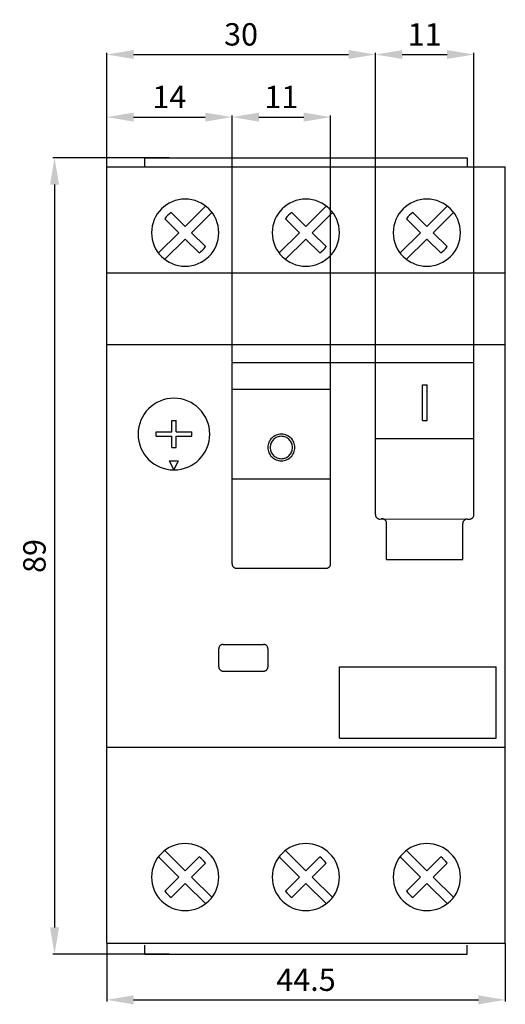
# Model space of a CAD drawing. Extents: x -10 to 45, y -6 to 104.
import ezdxf

# ---------------------------------------------------------------- set-up
doc = ezdxf.new("R2010")
doc.units = 0
doc.header["$LTSCALE"] = 7
doc.header["$MEASUREMENT"] = 0
doc.layers.get('0').update_dxf_attribs({"linetype": 'CONTINUOUS'})
doc.layers.get('DEFPOINTS').update_dxf_attribs({"linetype": 'CONTINUOUS'})
doc.layers.add('ALPHA', color=255, linetype='CONTINUOUS')
doc.layers.add('COTATION1', color=2, linetype='CONTINUOUS')
doc.dimstyles.new('SC_STAND', dxfattribs={"dimtxt": 2.5, "dimasz": 3, "dimexe": 0.18, "dimexo": 0.0625, "dimgap": 1, "dimtad": 1, "dimdec": 3, "dimrnd": 0.01, "dimzin": 12, "dimtxsty": 'STANDARD', "dimcen": 0.09, "dimazin": 3, "dimtfac": 1, "dimtdec": 3, "dimtmove": 0, "dimatfit": 3, "dimtolj": 1, "dimtzin": 12})

# ---------------------------------------------------------------- blocks, each defined once
blk = doc.blocks.new('*D3')
at = {"color": 0, "linetype": 'BYBLOCK'}
for p, q in [((0.136489, 85.091884), (0.136489, 93.603424)), ((14.135982, 66.07157), (14.135982, 93.603424)), ((3.136489, 93.423424), (11.135982, 93.423424))]:
    blk.add_line(p, q, dxfattribs=at)
for points in [[(3.136489, 93.923424), (3.136489, 92.923424), (0.136489, 93.423424)], [(11.135982, 93.923424), (11.135982, 92.923424), (14.135982, 93.423424)]]:
    blk.add_solid(points, dxfattribs=at)
at = {"layer": 'DEFPOINTS', "color": 0, "linetype": 'BYBLOCK'}
for p in [(14.135982, 93.423424), (0.136489, 85.029384), (14.135982, 66.00907)]:
    blk.add_point(p, dxfattribs=at)
at = {"color": 0, "linetype": 'BYBLOCK', "insert": (7.136236, 95.673424), "char_height": 2.5, "attachment_point": 5}
blk.add_mtext('\\A1;14', dxfattribs=at)
blk = doc.blocks.new('*D4')
at = {"color": 0, "linetype": 'BYBLOCK'}
for p, q in [((14.135982, 88.946316), (14.135982, 93.603424)), ((25.131359, 66.07157), (25.131359, 93.603424)), ((17.135982, 93.423424), (22.131359, 93.423424))]:
    blk.add_line(p, q, dxfattribs=at)
for points in [[(17.135982, 93.923424), (17.135982, 92.923424), (14.135982, 93.423424)], [(22.131359, 93.923424), (22.131359, 92.923424), (25.131359, 93.423424)]]:
    blk.add_solid(points, dxfattribs=at)
at = {"layer": 'DEFPOINTS', "color": 0, "linetype": 'BYBLOCK'}
for p in [(25.131359, 93.423424), (14.135982, 88.883816), (25.131359, 66.00907)]:
    blk.add_point(p, dxfattribs=at)
at = {"color": 0, "linetype": 'BYBLOCK', "insert": (19.633671, 95.673424), "char_height": 2.5, "attachment_point": 5}
blk.add_mtext('\\A1;11', dxfattribs=at)
blk = doc.blocks.new('*D5')
at = {"color": 0, "linetype": 'BYBLOCK'}
for p, q in [((0.136489, 89.410154), (0.136489, 100.598457)), ((3.136489, 100.418457), (27.136394, 100.418457)), ((30.136394, 62.707779), (30.136394, 100.598457))]:
    blk.add_line(p, q, dxfattribs=at)
for points in [[(3.136489, 100.918457), (3.136489, 99.918457), (0.136489, 100.418457)], [(27.136394, 100.918457), (27.136394, 99.918457), (30.136394, 100.418457)]]:
    blk.add_solid(points, dxfattribs=at)
at = {"layer": 'DEFPOINTS', "color": 0, "linetype": 'BYBLOCK'}
for p in [(30.136394, 100.418457), (0.136489, 89.347654), (30.136394, 62.645279)]:
    blk.add_point(p, dxfattribs=at)
at = {"color": 0, "linetype": 'BYBLOCK', "insert": (15.136442, 102.668457), "char_height": 2.5, "attachment_point": 5}
blk.add_mtext('\\A1;30', dxfattribs=at)
blk = doc.blocks.new('*D6')
at = {"color": 0, "linetype": 'BYBLOCK'}
for p, q in [((30.136394, 94.418595), (30.136394, 100.598457)), ((33.136394, 100.418457), (38.135899, 100.418457)), ((41.135899, 63.174114), (41.135899, 100.598457))]:
    blk.add_line(p, q, dxfattribs=at)
for points in [[(33.136394, 100.918457), (33.136394, 99.918457), (30.136394, 100.418457)], [(38.135899, 100.918457), (38.135899, 99.918457), (41.135899, 100.418457)]]:
    blk.add_solid(points, dxfattribs=at)
at = {"layer": 'DEFPOINTS', "color": 0, "linetype": 'BYBLOCK'}
for p in [(41.135899, 100.418457), (30.136394, 94.356095), (41.135899, 63.111614)]:
    blk.add_point(p, dxfattribs=at)
at = {"color": 0, "linetype": 'BYBLOCK', "insert": (35.636147, 102.668457), "char_height": 2.5, "attachment_point": 5}
blk.add_mtext('\\A1;11', dxfattribs=at)
blk = doc.blocks.new('*D7')
at = {"color": 0, "linetype": 'BYBLOCK'}
for p, q in [((7.093404, 88.883816), (-5.860671, 88.883816)), ((-5.680671, 85.883816), (-5.680671, 2.883909)), ((7.093404, -0.116091), (-5.860671, -0.116091))]:
    blk.add_line(p, q, dxfattribs=at)
for points in [[(-6.180671, 85.883816), (-5.180671, 85.883816), (-5.680671, 88.883816)], [(-6.180671, 2.883909), (-5.180671, 2.883909), (-5.680671, -0.116091)]]:
    blk.add_solid(points, dxfattribs=at)
at = {"layer": 'DEFPOINTS', "color": 0, "linetype": 'BYBLOCK'}
for p in [(7.155904, 88.883816), (-5.680671, -0.116091), (7.155904, -0.116091)]:
    blk.add_point(p, dxfattribs=at)
at = {"color": 0, "linetype": 'BYBLOCK', "insert": (-7.930671, 44.383862), "char_height": 2.5, "attachment_point": 5, "rotation": 90}
blk.add_mtext('\\A1;89', dxfattribs=at)
blk = doc.blocks.new('*D8')
at = {"color": 0, "linetype": 'BYBLOCK'}
for p, q in [((0.136489, 1.071301), (0.136489, -5.386541)), ((44.631292, 1.071301), (44.631292, -5.386541)), ((3.136489, -5.206541), (41.631292, -5.206541))]:
    blk.add_line(p, q, dxfattribs=at)
for points in [[(3.136489, -4.706541), (3.136489, -5.706541), (0.136489, -5.206541)], [(41.631292, -4.706541), (41.631292, -5.706541), (44.631292, -5.206541)]]:
    blk.add_solid(points, dxfattribs=at)
at = {"layer": 'DEFPOINTS', "color": 0, "linetype": 'BYBLOCK'}
for p in [(0.136489, 1.133801), (44.631292, 1.133801), (44.631292, -5.206541)]:
    blk.add_point(p, dxfattribs=at)
at = {"color": 0, "linetype": 'BYBLOCK', "insert": (22.383891, -2.956541), "char_height": 2.5, "attachment_point": 5}
blk.add_mtext('\\A1;44.5', dxfattribs=at)

msp = doc.modelspace()

# ---------------------------------------------------------------- linework, layer by layer
at = {"layer": 'ALPHA'}
for points in [[(4.383969, 87.884043), (4.383969, 88.883816), (40.383812, 88.883816), (40.383812, 87.884043)], [(0.136489, 87.884043), (44.631292, 87.884043)], [(0.136489, 1.133801), (0.136489, 87.884043)], [(44.631292, 1.133801), (44.631292, 87.884043)], [(12.646342, 80.508801), (12.626979, 80.892241), (12.570146, 81.264606), (12.477729, 81.624011), (12.351612, 81.968571), (12.193683, 82.296401), (12.005825, 82.605615), (11.789925, 82.894327), (11.547867, 83.160653), (11.281538, 83.402708), (10.992822, 83.618605), (10.683605, 83.806459), (10.355773, 83.964386), (10.011211, 84.0905), (9.651804, 84.182916), (9.279437, 84.239748), (8.895997, 84.259111), (8.512565, 84.239748), (8.14022, 84.182916), (7.780848, 84.0905), (7.436331, 83.964386), (7.108552, 83.806459), (6.799395, 83.618605), (6.510743, 83.402708), (6.244479, 83.160653), (6.002488, 82.894327), (5.786651, 82.605615), (5.598853, 82.296401), (5.440977, 81.968571), (5.314906, 81.624011), (5.222523, 81.264606), (5.165713, 80.892241), (5.146357, 80.508801), (5.165713, 80.125368), (5.222523, 79.753024), (5.314906, 79.393652), (5.440977, 79.049135), (5.598853, 78.721356), (5.786651, 78.412199), (6.002488, 78.123547), (6.244479, 77.857283), (6.510743, 77.615291), (6.799395, 77.399455), (7.108552, 77.211657), (7.436331, 77.053781), (7.780848, 76.92771), (8.14022, 76.835327), (8.512565, 76.778516), (8.895997, 76.759161), (9.279437, 76.778516), (9.651804, 76.835327), (10.011211, 76.92771), (10.355773, 77.053781), (10.683605, 77.211657), (10.992822, 77.399455), (11.281538, 77.615291), (11.547867, 77.857283), (11.789925, 78.123547), (12.005825, 78.412199), (12.193683, 78.721356), (12.351612, 79.049135), (12.477729, 79.393652), (12.570146, 79.753024), (12.626979, 80.125368), (12.646342, 80.508801)], [(26.121466, 80.508801), (26.102103, 80.892241), (26.045271, 81.264606), (25.952855, 81.624011), (25.826741, 81.968571), (25.668814, 82.296401), (25.48096, 82.605615), (25.265062, 82.894327), (25.023008, 83.160653), (24.756682, 83.402708), (24.46797, 83.618605), (24.158756, 83.806459), (23.830926, 83.964386), (23.486366, 84.0905), (23.126961, 84.182916), (22.754595, 84.239748), (22.371156, 84.259111), (21.987723, 84.239748), (21.615379, 84.182916), (21.256007, 84.0905), (20.91149, 83.964386), (20.583711, 83.806459), (20.274554, 83.618605), (19.985902, 83.402708), (19.719638, 83.160653), (19.477646, 82.894327), (19.26181, 82.605615), (19.074012, 82.296401), (18.916135, 81.968571), (18.790064, 81.624011), (18.697682, 81.264606), (18.640871, 80.892241), (18.621516, 80.508801), (18.640871, 80.125368), (18.697682, 79.753024), (18.790064, 79.393652), (18.916135, 79.049135), (19.074012, 78.721356), (19.26181, 78.412199), (19.477646, 78.123547), (19.719638, 77.857283), (19.985902, 77.615291), (20.274554, 77.399455), (20.583711, 77.211657), (20.91149, 77.053781), (21.256007, 76.92771), (21.615379, 76.835327), (21.987723, 76.778516), (22.371156, 76.759161), (22.754595, 76.778516), (23.126961, 76.835327), (23.486366, 76.92771), (23.830926, 77.053781), (24.158756, 77.211657), (24.46797, 77.399455), (24.756682, 77.615291), (25.023008, 77.857283), (25.265062, 78.123547), (25.48096, 78.412199), (25.668814, 78.721356), (25.826741, 79.049135), (25.952855, 79.393652), (26.045271, 79.753024), (26.102103, 80.125368), (26.121466, 80.508801)], [(39.621424, 80.508801), (39.602061, 80.892241), (39.545228, 81.264606), (39.452811, 81.624011), (39.326695, 81.968571), (39.168766, 82.296401), (38.980909, 82.605615), (38.76501, 82.894327), (38.522954, 83.160653), (38.256626, 83.402708), (37.967913, 83.618605), (37.658699, 83.806459), (37.33087, 83.964386), (36.986312, 84.0905), (36.62691, 84.182916), (36.254549, 84.239748), (35.871114, 84.259111), (35.487682, 84.239748), (35.115336, 84.182916), (34.755962, 84.0905), (34.411443, 83.964386), (34.083661, 83.806459), (33.774501, 83.618605), (33.485846, 83.402708), (33.219579, 83.160653), (32.977584, 82.894327), (32.761745, 82.605615), (32.573943, 82.296401), (32.416065, 81.968571), (32.289991, 81.624011), (32.197607, 81.264606), (32.140795, 80.892241), (32.121439, 80.508801), (32.140795, 80.125368), (32.197607, 79.753024), (32.289991, 79.393652), (32.416065, 79.049135), (32.573943, 78.721356), (32.761745, 78.412199), (32.977584, 78.123547), (33.219579, 77.857283), (33.485846, 77.615291), (33.774501, 77.399455), (34.083661, 77.211657), (34.411443, 77.053781), (34.755962, 76.92771), (35.115336, 76.835327), (35.487682, 76.778516), (35.871114, 76.759161), (36.254549, 76.778516), (36.62691, 76.835327), (36.986312, 76.92771), (37.33087, 77.053781), (37.658699, 77.211657), (37.967913, 77.399455), (38.256626, 77.615291), (38.522954, 77.857283), (38.76501, 78.123547), (38.980909, 78.412199), (39.168766, 78.721356), (39.326695, 79.049135), (39.452811, 79.393652), (39.545228, 79.753024), (39.602061, 80.125368), (39.621424, 80.508801)], [(7.337425, 82.774622), (7.136866, 82.622695), (6.951415, 82.453418), (6.782236, 82.267922), (6.630493, 82.067338)], [(8.895997, 81.21605), (7.337425, 82.774622)], [(8.895997, 81.21605), (11.194556, 83.514291)], [(9.603634, 80.508801), (11.901487, 82.807007)], [(20.812583, 82.774622), (20.61201, 82.622695), (20.426561, 82.453418), (20.25739, 82.267922), (20.105652, 82.067338)], [(22.371156, 81.21605), (20.812583, 82.774622)], [(22.371156, 81.21605), (24.669009, 83.514291)], [(23.078087, 80.508801), (25.376646, 82.807007)], [(34.312542, 82.774622), (34.111964, 82.622695), (33.926506, 82.453418), (33.757334, 82.267922), (33.605611, 82.067338)], [(35.871114, 81.21605), (34.312542, 82.774622)], [(35.871114, 81.21605), (38.168968, 83.514291)], [(36.578046, 80.508801), (38.876605, 82.807007)], [(8.189066, 80.508801), (6.630493, 82.067338)], [(21.664224, 80.508801), (20.105652, 82.067338)], [(35.164148, 80.508801), (33.605611, 82.067338)], [(5.891177, 78.210912), (8.189066, 80.508801)], [(11.162171, 78.950228), (9.603634, 80.508801)], [(19.36563, 78.210912), (21.664224, 80.508801)], [(24.636624, 78.950228), (23.078087, 80.508801)], [(32.866294, 78.210912), (35.164148, 80.508801)], [(38.136583, 78.950228), (36.578046, 80.508801)], [(6.598108, 77.503628), (8.895997, 79.801869)], [(10.454569, 78.243297), (8.895997, 79.801869)], [(20.073267, 77.503628), (22.371156, 79.801869)], [(23.929692, 78.243297), (22.371156, 79.801869)], [(33.573226, 77.503628), (35.871114, 79.801869)], [(37.429651, 78.243297), (35.871114, 79.801869)], [(10.454569, 78.243297), (10.655138, 78.39502), (10.840662, 78.564193), (11.01004, 78.74965), (11.162171, 78.950228)], [(23.929692, 78.243297), (24.130271, 78.39502), (24.315728, 78.564193), (24.484901, 78.74965), (24.636624, 78.950228)], [(37.429651, 78.243297), (37.63023, 78.39502), (37.815687, 78.564193), (37.98486, 78.74965), (38.136583, 78.950228)], [(0.136489, 76.008803), (44.631292, 76.008803)], [(0.136489, 68.013801), (44.631292, 68.013801)], [(14.135982, 66.00907), (41.135899, 66.00907)], [(14.135982, 43.50915), (14.135982, 66.00907)], [(25.131359, 43.50915), (25.131359, 66.00907)], [(30.136394, 49.008885), (30.136394, 66.00907)], [(41.135899, 49.008885), (41.135899, 66.00907)], [(14.135982, 63.009083), (25.131359, 63.009083)], [(35.396346, 59.508857), (35.396346, 63.508969)], [(35.396346, 63.508969), (35.895915, 63.508969)], [(35.895915, 59.508857), (35.895915, 63.508969)], [(11.645864, 58.008881), (11.625214, 58.41783), (11.564604, 58.814967), (11.466045, 59.198281), (11.331546, 59.56576), (11.163119, 59.915396), (10.962773, 60.245177), (10.73252, 60.553092), (10.474369, 60.837131), (10.190331, 61.095284), (9.882417, 61.325539), (9.552636, 61.525887), (9.203, 61.694317), (8.835518, 61.828817), (8.452201, 61.927379), (8.05506, 61.98799), (7.646105, 62.00864), (7.237156, 61.98799), (6.840019, 61.927379), (6.456706, 61.828817), (6.089226, 61.694317), (5.73959, 61.525887), (5.40981, 61.325539), (5.101894, 61.095284), (4.817855, 60.837131), (4.559702, 60.553092), (4.329447, 60.245177), (4.129099, 59.915396), (3.960669, 59.56576), (3.826169, 59.198281), (3.727608, 58.814967), (3.666997, 58.41783), (3.646346, 58.008881), (3.666997, 57.599926), (3.727608, 57.202785), (3.826169, 56.819468), (3.960669, 56.451987), (4.129099, 56.10235), (4.329447, 55.77257), (4.559702, 55.464655), (4.817855, 55.180617), (5.101894, 54.922467), (5.40981, 54.692213), (5.73959, 54.491868), (6.089226, 54.32344), (6.456706, 54.188942), (6.840019, 54.090382), (7.237156, 54.029772), (7.646105, 54.009122), (8.05506, 54.029772), (8.452201, 54.090382), (8.835518, 54.188942), (9.203, 54.32344), (9.552636, 54.491868), (9.882417, 54.692213), (10.190331, 54.922467), (10.474369, 55.180617), (10.73252, 55.464655), (10.962773, 55.77257), (11.163119, 56.10235), (11.331546, 56.451987), (11.466045, 56.819468), (11.564604, 57.202785), (11.625214, 57.599926), (11.645864, 58.008881)], [(7.396021, 58.258965), (7.396021, 59.508857)], [(7.396021, 59.508857), (7.896225, 59.508857)], [(7.896225, 58.258965), (7.896225, 59.508857)], [(35.396346, 59.508857), (35.895915, 59.508857)], [(5.645891, 58.258965), (7.396021, 58.258965)], [(5.645891, 57.758762), (5.645891, 58.258965)], [(5.645891, 57.758762), (7.396021, 57.758762)], [(7.396021, 56.50887), (7.396021, 57.758762)], [(7.896225, 58.258965), (9.646355, 58.258965)], [(7.896225, 57.758762), (9.646355, 57.758762)], [(7.896225, 56.50887), (7.896225, 57.758762)], [(9.646355, 57.758762), (9.646355, 58.258965)], [(21.133682, 56.50887), (21.125935, 56.662202), (21.103198, 56.811112), (21.066226, 56.954847), (21.015773, 57.09265), (20.952595, 57.223768), (20.877446, 57.347445), (20.791082, 57.462926), (20.694257, 57.569457), (20.587727, 57.666281), (20.472246, 57.752645), (20.348569, 57.827794), (20.217451, 57.890972), (20.079647, 57.941425), (19.935913, 57.978397), (19.787002, 58.001134), (19.633671, 58.008881), (19.480345, 58.001134), (19.33144, 57.978397), (19.18771, 57.941425), (19.04991, 57.890972), (18.918796, 57.827794), (18.795122, 57.752645), (18.679643, 57.666281), (18.573115, 57.569457), (18.476291, 57.462926), (18.389928, 57.347445), (18.314781, 57.223768), (18.251603, 57.09265), (18.201151, 56.954847), (18.164178, 56.811112), (18.141441, 56.662202), (18.133695, 56.50887), (18.141441, 56.355544), (18.164178, 56.206639), (18.201151, 56.062909), (18.251603, 55.92511), (18.314781, 55.793995), (18.389928, 55.670321), (18.476291, 55.554843), (18.573115, 55.448314), (18.679643, 55.351491), (18.795122, 55.265128), (18.918796, 55.18998), (19.04991, 55.126802), (19.18771, 55.07635), (19.33144, 55.039378), (19.480345, 55.016641), (19.633671, 55.008894), (19.787002, 55.016641), (19.935913, 55.039378), (20.079647, 55.07635), (20.217451, 55.126802), (20.348569, 55.18998), (20.472246, 55.265128), (20.587727, 55.351491), (20.694257, 55.448314), (20.791082, 55.554843), (20.877446, 55.670321), (20.952595, 55.793995), (21.015773, 55.92511), (21.066226, 56.062909), (21.103198, 56.206639), (21.125935, 56.355544), (21.133682, 56.50887)], [(20.883562, 56.50887), (20.87711, 56.636679), (20.858173, 56.760792), (20.827377, 56.880583), (20.785352, 56.995422), (20.732725, 57.104682), (20.670124, 57.207736), (20.598177, 57.303954), (20.517511, 57.39271), (20.428755, 57.473376), (20.332536, 57.545323), (20.229483, 57.607924), (20.120223, 57.660551), (20.005383, 57.702577), (19.885593, 57.733372), (19.76148, 57.752309), (19.633671, 57.758762), (19.505862, 57.752309), (19.381748, 57.733372), (19.261958, 57.702577), (19.147118, 57.660551), (19.037858, 57.607924), (18.934805, 57.545323), (18.838586, 57.473376), (18.74983, 57.39271), (18.669164, 57.303954), (18.597217, 57.207736), (18.534616, 57.104682), (18.481989, 56.995422), (18.439964, 56.880583), (18.409169, 56.760792), (18.390231, 56.636679), (18.383779, 56.50887), (18.390231, 56.381061), (18.409169, 56.256947), (18.439964, 56.137157), (18.481989, 56.022318), (18.534616, 55.913057), (18.597217, 55.810004), (18.669164, 55.713785), (18.74983, 55.625029), (18.838586, 55.544364), (18.934805, 55.472416), (19.037858, 55.409815), (19.147118, 55.357188), (19.261958, 55.315163), (19.381748, 55.284368), (19.505862, 55.26543), (19.633671, 55.258978), (19.76148, 55.26543), (19.885593, 55.284368), (20.005383, 55.315163), (20.120223, 55.357188), (20.229483, 55.409815), (20.332536, 55.472416), (20.428755, 55.544364), (20.517511, 55.625029), (20.598177, 55.713785), (20.670124, 55.810004), (20.732725, 55.913057), (20.785352, 56.022318), (20.827377, 56.137157), (20.858173, 56.256947), (20.87711, 56.381061), (20.883562, 56.50887)], [(30.136394, 57.508642), (41.135899, 57.508642)], [(7.396021, 56.50887), (7.896225, 56.50887)], [(7.646105, 54.009122), (7.145902, 55.008894)], [(7.145902, 55.008894), (8.146344, 55.008894)], [(7.646105, 54.009122), (8.146344, 55.008894)], [(14.135982, 53.008644), (25.131359, 53.008644)], [(30.136394, 49.008885), (30.138976, 48.957735), (30.146555, 48.908065), (30.158877, 48.860124), (30.175691, 48.814166), (30.196744, 48.77044), (30.221784, 48.729198), (30.250558, 48.690692), (30.282815, 48.655172), (30.3183, 48.62289), (30.356763, 48.594097), (30.397951, 48.569045), (30.441611, 48.547984), (30.487491, 48.531166), (30.535339, 48.518842), (30.584902, 48.511263), (30.635927, 48.508681), (30.76134, 48.524521)], [(31.386286, 48.040827), (31.383703, 48.091915), (31.376124, 48.141533), (31.363798, 48.189427), (31.346978, 48.235348), (31.325914, 48.279042), (31.300858, 48.320258), (31.272062, 48.358745), (31.239777, 48.394249), (31.204254, 48.42652), (31.165745, 48.455305), (31.1245, 48.480352), (31.080771, 48.501411), (31.034811, 48.518228), (30.986869, 48.530552), (30.937197, 48.538131), (30.886047, 48.540713), (30.76134, 48.524521)], [(30.76134, 48.524521), (40.386247, 48.508681)], [(40.386247, 48.508681), (40.335097, 48.506103), (40.285425, 48.498535), (40.237483, 48.486228), (40.191522, 48.469434), (40.147794, 48.448402), (40.106549, 48.423384), (40.068039, 48.394631), (40.032516, 48.362393), (40.000231, 48.326922), (39.971435, 48.288467), (39.94638, 48.247281), (39.925316, 48.203613), (39.908496, 48.157715), (39.89617, 48.109838), (39.88859, 48.060232), (39.886008, 48.009148)], [(40.386247, 48.508681), (40.636366, 48.508681)], [(40.636366, 48.508681), (40.687508, 48.511263), (40.737157, 48.518842), (40.785065, 48.531166), (40.83098, 48.547984), (40.874655, 48.569045), (40.91584, 48.594097), (40.954286, 48.62289), (40.989744, 48.655172), (41.021963, 48.690692), (41.050695, 48.729198), (41.075691, 48.77044), (41.096701, 48.814166), (41.113477, 48.860124), (41.125768, 48.908065), (41.133325, 48.957735), (41.135899, 49.008885)], [(31.386286, 44.008683), (31.386286, 48.040827)], [(39.886008, 44.008683), (39.886008, 48.009148)], [(31.386286, 44.008683), (39.886008, 44.008683)], [(14.135982, 43.50915), (14.138564, 43.458), (14.146144, 43.408328), (14.15847, 43.360386), (14.17529, 43.314425), (14.196353, 43.270697), (14.221409, 43.229452), (14.250205, 43.190943), (14.28249, 43.15542), (14.318013, 43.123134), (14.356523, 43.094338), (14.397768, 43.069283), (14.441496, 43.048219), (14.487457, 43.031399), (14.535399, 43.019073), (14.585071, 43.011493), (14.636221, 43.008911)], [(14.636221, 43.008911), (24.631121, 43.008911)], [(24.631121, 43.008911), (24.682271, 43.011493), (24.731942, 43.019073), (24.779884, 43.031399), (24.825845, 43.048219), (24.869574, 43.069283), (24.910818, 43.094338), (24.949328, 43.123134), (24.984851, 43.15542), (25.017136, 43.190943), (25.045932, 43.229452), (25.070988, 43.270697), (25.092051, 43.314425), (25.108871, 43.360386), (25.121197, 43.408328), (25.128777, 43.458), (25.131359, 43.50915)], [(13.145876, 34.51351), (13.094844, 34.510928), (13.045277, 34.50335), (12.997426, 34.491027), (12.951544, 34.474212), (12.907883, 34.453157), (12.866696, 34.428112), (12.828234, 34.39933), (12.792749, 34.367063), (12.760495, 34.331562), (12.731723, 34.293079), (12.706685, 34.251865), (12.685634, 34.208174), (12.668822, 34.162256), (12.656502, 34.114362), (12.648924, 34.064746), (12.646342, 34.013659)], [(13.145876, 34.51351), (17.645838, 34.51351)], [(18.146077, 34.013659), (18.143495, 34.064746), (18.135915, 34.114362), (18.123589, 34.162256), (18.106769, 34.208174), (18.085705, 34.251865), (18.06065, 34.293079), (18.031854, 34.331562), (17.999569, 34.367063), (17.964046, 34.39933), (17.925536, 34.428112), (17.884291, 34.453157), (17.840563, 34.474212), (17.794602, 34.491027), (17.74666, 34.50335), (17.696988, 34.510928), (17.645838, 34.51351)], [(12.646342, 32.013762), (12.646342, 34.013659)], [(18.146077, 32.013762), (18.146077, 34.013659)], [(12.646342, 32.013762), (12.648924, 31.962611), (12.656502, 31.91294), (12.668822, 31.864998), (12.685634, 31.819037), (12.706685, 31.775309), (12.731723, 31.734064), (12.760495, 31.695554), (12.792749, 31.660031), (12.828234, 31.627746), (12.866696, 31.59895), (12.907883, 31.573894), (12.951544, 31.552831), (12.997426, 31.536011), (13.045277, 31.523685), (13.094844, 31.516105), (13.145876, 31.513523)], [(17.645838, 31.513523), (17.696988, 31.516105), (17.74666, 31.523685), (17.794602, 31.536011), (17.840563, 31.552831), (17.884291, 31.573894), (17.925536, 31.59895), (17.964046, 31.627746), (17.999569, 31.660031), (18.031854, 31.695554), (18.06065, 31.734064), (18.085705, 31.775309), (18.106769, 31.819037), (18.123589, 31.864998), (18.135915, 31.91294), (18.143495, 31.962611), (18.146077, 32.013762)], [(26.121466, 32.013762), (43.621184, 32.013762)], [(26.121466, 24.013573), (26.121466, 32.013762)], [(43.621184, 24.013573), (43.621184, 32.013762)], [(13.145876, 31.513523), (17.645838, 31.513523)], [(26.121466, 24.013573), (43.621184, 24.013573)], [(0.136489, 23.013801), (44.631292, 23.013801)], [(12.646342, 8.509043), (12.626979, 8.892418), (12.570146, 9.264719), (12.477729, 9.624061), (12.351612, 9.968561), (12.193683, 10.296332), (12.005825, 10.60549), (11.789925, 10.894151), (11.547867, 11.160429), (11.281538, 11.402439), (10.992822, 11.618296), (10.683605, 11.806116), (10.355773, 11.964014), (10.011211, 12.090104), (9.651804, 12.182503), (9.279437, 12.239324), (8.895997, 12.258683), (8.512565, 12.239324), (8.14022, 12.182503), (7.780848, 12.090104), (7.436331, 11.964014), (7.108552, 11.806116), (6.799395, 11.618296), (6.510743, 11.402439), (6.244479, 11.160429), (6.002488, 10.894151), (5.786651, 10.60549), (5.598853, 10.296332), (5.440977, 9.968561), (5.314906, 9.624061), (5.222523, 9.264719), (5.165713, 8.892418), (5.146357, 8.509043), (5.165713, 8.125604), (5.222523, 7.753238), (5.314906, 7.393833), (5.440977, 7.049273), (5.598853, 6.721443), (5.786651, 6.412229), (6.002488, 6.123517), (6.244479, 5.857191), (6.510743, 5.615137), (6.799395, 5.399239), (7.108552, 5.211385), (7.436331, 5.053458), (7.780848, 4.927344), (8.14022, 4.834928), (8.512565, 4.778096), (8.895997, 4.758733), (9.279437, 4.778096), (9.651804, 4.834928), (10.011211, 4.927344), (10.355773, 5.053458), (10.683605, 5.211385), (10.992822, 5.399239), (11.281538, 5.615137), (11.547867, 5.857191), (11.789925, 6.123517), (12.005825, 6.412229), (12.193683, 6.721443), (12.351612, 7.049273), (12.477729, 7.393833), (12.570146, 7.753238), (12.626979, 8.125604), (12.646342, 8.509043)], [(26.121466, 8.509043), (26.102103, 8.892418), (26.045271, 9.264719), (25.952855, 9.624061), (25.826741, 9.968561), (25.668814, 10.296332), (25.48096, 10.60549), (25.265062, 10.894151), (25.023008, 11.160429), (24.756682, 11.402439), (24.46797, 11.618296), (24.158756, 11.806116), (23.830926, 11.964014), (23.486366, 12.090104), (23.126961, 12.182503), (22.754595, 12.239324), (22.371156, 12.258683), (21.987723, 12.239324), (21.615379, 12.182503), (21.256007, 12.090104), (20.91149, 11.964014), (20.583711, 11.806116), (20.274554, 11.618296), (19.985902, 11.402439), (19.719638, 11.160429), (19.477646, 10.894151), (19.26181, 10.60549), (19.074012, 10.296332), (18.916135, 9.968561), (18.790064, 9.624061), (18.697682, 9.264719), (18.640871, 8.892418), (18.621516, 8.509043), (18.640871, 8.125604), (18.697682, 7.753238), (18.790064, 7.393833), (18.916135, 7.049273), (19.074012, 6.721443), (19.26181, 6.412229), (19.477646, 6.123517), (19.719638, 5.857191), (19.985902, 5.615137), (20.274554, 5.399239), (20.583711, 5.211385), (20.91149, 5.053458), (21.256007, 4.927344), (21.615379, 4.834928), (21.987723, 4.778096), (22.371156, 4.758733), (22.754595, 4.778096), (23.126961, 4.834928), (23.486366, 4.927344), (23.830926, 5.053458), (24.158756, 5.211385), (24.46797, 5.399239), (24.756682, 5.615137), (25.023008, 5.857191), (25.265062, 6.123517), (25.48096, 6.412229), (25.668814, 6.721443), (25.826741, 7.049273), (25.952855, 7.393833), (26.045271, 7.753238), (26.102103, 8.125604), (26.121466, 8.509043)], [(39.621424, 8.509043), (39.602061, 8.892418), (39.545228, 9.264719), (39.452811, 9.624061), (39.326695, 9.968561), (39.168766, 10.296332), (38.980909, 10.60549), (38.76501, 10.894151), (38.522954, 11.160429), (38.256626, 11.402439), (37.967913, 11.618296), (37.658699, 11.806116), (37.33087, 11.964014), (36.986312, 12.090104), (36.62691, 12.182503), (36.254549, 12.239324), (35.871114, 12.258683), (35.487682, 12.239324), (35.115336, 12.182503), (34.755962, 12.090104), (34.411443, 11.964014), (34.083661, 11.806116), (33.774501, 11.618296), (33.485846, 11.402439), (33.219579, 11.160429), (32.977584, 10.894151), (32.761745, 10.60549), (32.573943, 10.296332), (32.416065, 9.968561), (32.289991, 9.624061), (32.197607, 9.264719), (32.140795, 8.892418), (32.121439, 8.509043), (32.140795, 8.125604), (32.197607, 7.753238), (32.289991, 7.393833), (32.416065, 7.049273), (32.573943, 6.721443), (32.761745, 6.412229), (32.977584, 6.123517), (33.219579, 5.857191), (33.485846, 5.615137), (33.774501, 5.399239), (34.083661, 5.211385), (34.411443, 5.053458), (34.755962, 4.927344), (35.115336, 4.834928), (35.487682, 4.778096), (35.871114, 4.758733), (36.254549, 4.778096), (36.62691, 4.834928), (36.986312, 4.927344), (37.33087, 5.053458), (37.658699, 5.211385), (37.967913, 5.399239), (38.256626, 5.615137), (38.522954, 5.857191), (38.76501, 6.123517), (38.980909, 6.412229), (39.168766, 6.721443), (39.326695, 7.049273), (39.452811, 7.393833), (39.545228, 7.753238), (39.602061, 8.125604), (39.621424, 8.509043)], [(6.598108, 11.513863), (8.895997, 9.215975)], [(20.073267, 11.513863), (22.371156, 9.215975)], [(33.573226, 11.513863), (35.871114, 9.215975)], [(5.891177, 10.806932), (8.189066, 8.509043)], [(10.454569, 10.774547), (8.895997, 9.215975)], [(11.162171, 10.067616), (9.603634, 8.509043)], [(11.162171, 10.067616), (11.01004, 10.268125), (10.840662, 10.453493), (10.655138, 10.622655), (10.454569, 10.774547)], [(19.36563, 10.806932), (21.664224, 8.509043)], [(23.929692, 10.774547), (22.371156, 9.215975)], [(24.636624, 10.067616), (23.078087, 8.509043)], [(24.636624, 10.067616), (24.484901, 10.268125), (24.315728, 10.453493), (24.130271, 10.622655), (23.929692, 10.774547)], [(32.866294, 10.806932), (35.164148, 8.509043)], [(37.429651, 10.774547), (35.871114, 9.215975)], [(38.136583, 10.067616), (36.578046, 8.509043)], [(38.136583, 10.067616), (37.98486, 10.268125), (37.815687, 10.453493), (37.63023, 10.622655), (37.429651, 10.774547)], [(8.189066, 8.509043), (6.630493, 6.950471)], [(8.895997, 7.801759), (7.337425, 6.243222)], [(8.895997, 7.801759), (11.194556, 5.503553)], [(9.603634, 8.509043), (11.901487, 6.210837)], [(21.664224, 8.509043), (20.105652, 6.950471)], [(22.371156, 7.801759), (20.812583, 6.243222)], [(22.371156, 7.801759), (24.669009, 5.503553)], [(23.078087, 8.509043), (25.376646, 6.210837)], [(35.164148, 8.509043), (33.605611, 6.950471)], [(35.871114, 7.801759), (34.312542, 6.243222)], [(35.871114, 7.801759), (38.168968, 5.503553)], [(36.578046, 8.509043), (38.876605, 6.210837)], [(6.630493, 6.950471), (6.782236, 6.749908), (6.951415, 6.564422), (7.136866, 6.395149), (7.337425, 6.243222)], [(20.105652, 6.950471), (20.25739, 6.749908), (20.426561, 6.564422), (20.61201, 6.395149), (20.812583, 6.243222)], [(33.605611, 6.950471), (33.757334, 6.749908), (33.926506, 6.564422), (34.111964, 6.395149), (34.312542, 6.243222)], [(0.136489, 1.133801), (44.631292, 1.133801)], [(4.383969, -0.116091), (4.383969, 0.883681)], [(40.383812, -0.116091), (40.383812, 0.883681)], [(4.383969, -0.116091), (40.383812, -0.116091)]]:
    msp.add_lwpolyline(points, dxfattribs=at)

# ---------------------------------------------------------------- dimensions: what is measured, and where the dimension line sits
at = {"layer": 'COTATION1'}
for base, p1, p2, picture, middle in [((30.136394, 100.418457), (0.136489, 89.347654), (30.136394, 62.645279), '*D5', (15.136442, 102.668457)), ((41.135899, 100.418457), (30.136394, 94.356095), (41.135899, 63.111614), '*D6', (35.636147, 102.668457)), ((14.135982, 93.423424), (0.136489, 85.029384), (14.135982, 66.00907), '*D3', (7.136236, 95.673424)), ((25.131359, 93.423424), (14.135982, 88.883816), (25.131359, 66.00907), '*D4', (19.633671, 95.673424))]:
    dim = msp.add_linear_dim(base=base, p1=p1, p2=p2, dimstyle='SC_STAND', dxfattribs=at)
    dim.commit()
    dim.dimension.update_dxf_attribs({"geometry": picture, "text_midpoint": middle})
dim = msp.add_linear_dim(base=(-5.680671, -0.116091), p1=(7.155904, 88.883816), p2=(7.155904, -0.116091), angle=90, dimstyle='SC_STAND', dxfattribs=at)
dim.commit()
dim.dimension.update_dxf_attribs({"geometry": '*D7', "text_midpoint": (-7.930671, 44.383862)})
dim = msp.add_linear_dim(base=(44.631292, -5.206541), p1=(0.136489, 1.133801), p2=(44.631292, 1.133801), text='44.5', dimstyle='SC_STAND', dxfattribs=at)
dim.commit()
dim.dimension.update_dxf_attribs({"geometry": '*D8', "text_midpoint": (22.383891, -2.956541)})

doc.saveas('drawing.dxf')
